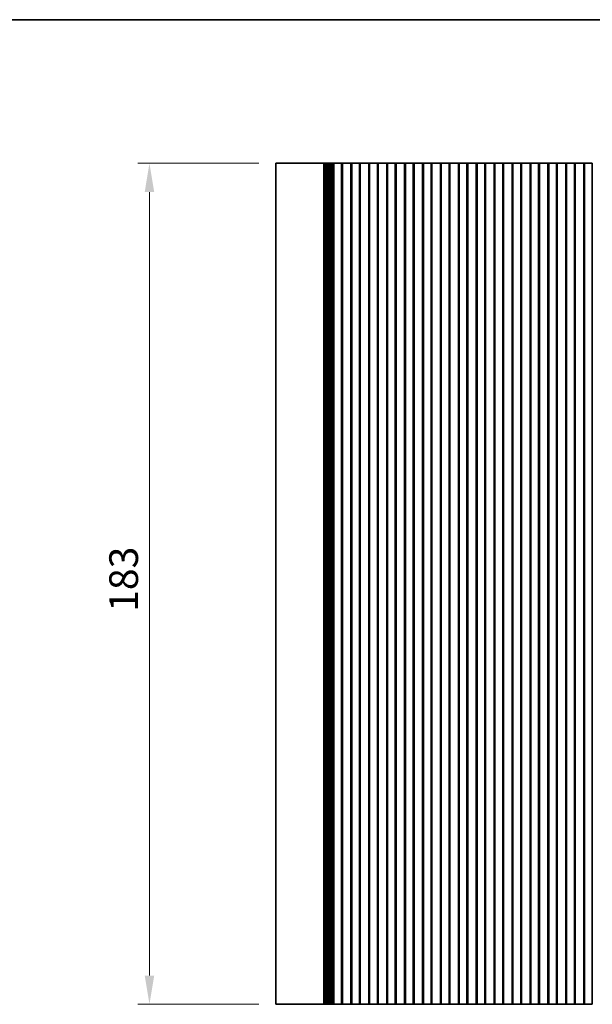
# Model space of a CAD drawing. Units: millimetres. Extents: x 0 to 4536, y 0 to 843.
# Drawn here: x 1952 to 2076, y 488 to 702 of the extents above; entities that cross this region are included whole.
import ezdxf

# ---------------------------------------------------------------- set-up
doc = ezdxf.new("R2010")
doc.units = ezdxf.units.MM
doc.header["$LTSCALE"] = 1.5
doc.layers.get('Defpoints').update_dxf_attribs({"lineweight": 25})
for name, color, linetype, lineweight in [('Border (ISO)', 7, 'Continuous', 35), ('Dimension (ISO)', 7, 'Continuous', 18), ('Dimension (ISO) @ 1', 7, 'Continuous', 18), ('Visible (ISO)', 7, 'Continuous', 35)]:
    doc.layers.add(name, color=color, linetype=linetype, lineweight=lineweight)
doc.styles.add('Note Text (TK)', font='MS PGothic.ttf')
doc.dimstyles.new('Default - Method 1b (TK)', dxfattribs={"dimscale": 1.5, "dimtxt": 2.5, "dimasz": 2.5, "dimexe": 1, "dimexo": 1.5, "dimgap": 1, "dimtad": 1, "dimrnd": 1e-08, "dimdsep": 46, "dimtxsty": 'Note Text (TK)', "dimcen": 0.09, "dimdle": 5, "dimclrd": 100, "dimclre": 100, "dimclrt": 7, "dimadec": 1, "dimazin": 1, "dimtfac": 1, "dimtmove": 0, "dimatfit": 3, "dimfxl": 1, "dimtolj": 1, "dimlwd": -1, "dimlwe": -1, "dimarcsym": 0})

# ---------------------------------------------------------------- blocks, each defined once
blk = doc.blocks.new('図面枠 tk図枠')
at = {"layer": 'Border (ISO)'}
blk.add_line((14.5, 289), (405.5, 289), dxfattribs=at)
blk = doc.blocks.new('*D47')
at = {"layer": 'Defpoints', "color": 0}
for p in [(2007.39, 671.25), (1979.85, 488.25), (2007.39, 488.25)]:
    blk.add_point(p, dxfattribs=at)
at = {"layer": 'Dimension (ISO)', "color": 100}
for p, q in [((2003.64, 671.25), (1977.35, 671.25)), ((1979.85, 665), (1979.85, 494.5)), ((2003.64, 488.25), (1977.35, 488.25))]:
    blk.add_line(p, q, dxfattribs=at)
for points in [[(1978.81, 665), (1980.89, 665), (1979.85, 671.25)], [(1978.81, 494.5), (1980.89, 494.5), (1979.85, 488.25)]]:
    blk.add_solid(points, dxfattribs=at)
at = {"layer": 'Dimension (ISO)', "color": 7, "insert": (1974.23, 573.64), "char_height": 6.25, "attachment_point": 4, "rotation": 90, "style": 'Note Text (TK)'}
blk.add_mtext('\\A1;183', dxfattribs=at)

msp = doc.modelspace()

# ---------------------------------------------------------------- linework, layer by layer
at = {"layer": 'Visible (ISO)'}
for p, q in [((2007.3917, 671.2492), (2007.3917, 488.2492)), ((2011.6096, 671.2492), (2007.3917, 671.2492)), ((2011.6096, 671.2492), (2017.1331, 671.2492)), ((2017.6739, 671.2492), (2017.1331, 671.2492)), ((2017.6739, 671.2492), (2017.7969, 671.2492)), ((2017.8029, 671.2492), (2017.7969, 671.2492)), ((2017.8029, 671.2492), (2017.9571, 671.2492)), ((2017.8029, 671.2492), (2017.8029, 488.2492)), ((2018.0172, 671.2492), (2017.9571, 671.2492)), ((2018.0172, 671.2492), (2018.1566, 671.2492)), ((2018.0172, 671.2492), (2018.0172, 488.2492)), ((2018.2167, 671.2492), (2018.1566, 671.2492)), ((2018.2167, 671.2492), (2018.356, 671.2492)), ((2018.2167, 671.2492), (2018.2167, 488.2492)), ((2018.4162, 671.2492), (2018.356, 671.2492)), ((2018.4162, 671.2492), (2018.5555, 671.2492)), ((2018.4162, 671.2492), (2018.4162, 488.2492)), ((2018.6156, 671.2492), (2018.5555, 671.2492)), ((2018.6156, 671.2492), (2018.7549, 671.2492)), ((2018.6156, 671.2492), (2018.6156, 488.2492)), ((2018.8151, 671.2492), (2018.7549, 671.2492)), ((2018.8151, 671.2492), (2018.893, 671.2492)), ((2018.8151, 671.2492), (2018.8151, 488.2492)), ((2018.893, 671.2492), (2019.0093, 671.2492)), ((2019.1236, 671.2492), (2019.0093, 671.2492)), ((2019.1236, 671.2492), (2019.3144, 671.2492)), ((2019.1236, 671.2492), (2019.1236, 488.2492)), ((2019.3144, 671.2492), (2019.4417, 671.2492)), ((2019.4417, 671.2492), (2019.4417, 488.2492)), ((2019.4417, 671.2492), (2019.5662, 671.2492)), ((2019.5662, 671.2492), (2019.7566, 671.2492)), ((2019.8725, 671.2492), (2019.7566, 671.2492)), ((2019.7566, 671.2492), (2019.7566, 488.2492)), ((2019.8725, 671.2492), (2019.9631, 671.2492)), ((2019.9631, 671.2492), (2019.9917, 671.2492)), ((2019.9917, 671.2492), (2019.9917, 488.2492)), ((2020.4917, 671.2492), (2019.9917, 671.2492)), ((2020.4917, 671.2492), (2021.1917, 671.2492)), ((2021.6917, 671.2492), (2021.1917, 671.2492)), ((2021.6917, 671.2492), (2021.6917, 488.2492)), ((2021.6917, 671.2492), (2021.7024, 671.2492)), ((2021.8598, 671.2492), (2021.7024, 671.2492)), ((2021.8598, 671.2492), (2022.1951, 671.2492)), ((2021.8598, 671.2492), (2021.8598, 488.2492)), ((2022.1951, 671.2492), (2022.2694, 671.2492)), ((2022.5247, 671.2492), (2022.2694, 671.2492)), ((2022.5247, 671.2492), (2022.6717, 671.2492)), ((2022.6717, 671.2492), (2022.9117, 671.2492)), ((2022.9117, 671.2492), (2023.0588, 671.2492)), ((2023.3141, 671.2492), (2023.0588, 671.2492)), ((2023.3141, 671.2492), (2023.3884, 671.2492)), ((2023.3884, 671.2492), (2023.7237, 671.2492)), ((2023.8811, 671.2492), (2023.7237, 671.2492)), ((2023.7237, 671.2492), (2023.7237, 488.2492)), ((2023.8811, 671.2492), (2023.8917, 671.2492)), ((2023.8917, 671.2492), (2023.8917, 488.2492)), ((2024.3917, 671.2492), (2023.8917, 671.2492)), ((2024.3917, 671.2492), (2025.0917, 671.2492)), ((2025.5917, 671.2492), (2025.0917, 671.2492)), ((2025.5917, 671.2492), (2025.5917, 488.2492)), ((2025.5917, 671.2492), (2025.6024, 671.2492)), ((2025.7598, 671.2492), (2025.6024, 671.2492)), ((2025.7598, 671.2492), (2026.0951, 671.2492)), ((2025.7598, 671.2492), (2025.7598, 488.2492)), ((2026.0951, 671.2492), (2026.1694, 671.2492)), ((2026.4247, 671.2492), (2026.1694, 671.2492)), ((2026.4247, 671.2492), (2026.5717, 671.2492)), ((2026.5717, 671.2492), (2026.8117, 671.2492)), ((2026.8117, 671.2492), (2026.9588, 671.2492)), ((2027.2141, 671.2492), (2026.9588, 671.2492)), ((2027.2141, 671.2492), (2027.2884, 671.2492)), ((2027.2884, 671.2492), (2027.6237, 671.2492)), ((2027.7811, 671.2492), (2027.6237, 671.2492)), ((2027.6237, 671.2492), (2027.6237, 488.2492)), ((2027.7811, 671.2492), (2027.7917, 671.2492)), ((2027.7917, 671.2492), (2027.7917, 488.2492)), ((2028.2917, 671.2492), (2027.7917, 671.2492)), ((2028.2917, 671.2492), (2028.9917, 671.2492)), ((2029.4917, 671.2492), (2028.9917, 671.2492)), ((2029.4917, 671.2492), (2029.4917, 488.2492)), ((2029.4917, 671.2492), (2029.5024, 671.2492)), ((2029.6598, 671.2492), (2029.5024, 671.2492)), ((2029.6598, 671.2492), (2029.9951, 671.2492)), ((2029.6598, 671.2492), (2029.6598, 488.2492)), ((2029.9951, 671.2492), (2030.0694, 671.2492)), ((2030.3247, 671.2492), (2030.0694, 671.2492)), ((2030.3247, 671.2492), (2030.4717, 671.2492)), ((2030.4717, 671.2492), (2030.7117, 671.2492)), ((2030.7117, 671.2492), (2030.8588, 671.2492)), ((2031.1141, 671.2492), (2030.8588, 671.2492)), ((2031.1141, 671.2492), (2031.1884, 671.2492)), ((2031.1884, 671.2492), (2031.5237, 671.2492)), ((2031.6811, 671.2492), (2031.5237, 671.2492)), ((2031.5237, 671.2492), (2031.5237, 488.2492)), ((2031.6811, 671.2492), (2031.6917, 671.2492)), ((2031.6917, 671.2492), (2031.6917, 488.2492)), ((2032.1917, 671.2492), (2031.6917, 671.2492)), ((2032.1917, 671.2492), (2032.8917, 671.2492)), ((2033.3917, 671.2492), (2032.8917, 671.2492)), ((2033.3917, 671.2492), (2033.3917, 488.2492)), ((2033.3917, 671.2492), (2033.4024, 671.2492)), ((2033.5598, 671.2492), (2033.4024, 671.2492)), ((2033.5598, 671.2492), (2033.8951, 671.2492)), ((2033.5598, 671.2492), (2033.5598, 488.2492)), ((2033.8951, 671.2492), (2033.9694, 671.2492)), ((2034.2247, 671.2492), (2033.9694, 671.2492)), ((2034.2247, 671.2492), (2034.3717, 671.2492)), ((2034.3717, 671.2492), (2034.6117, 671.2492)), ((2034.6117, 671.2492), (2034.7588, 671.2492)), ((2035.0141, 671.2492), (2034.7588, 671.2492)), ((2035.0141, 671.2492), (2035.0884, 671.2492)), ((2035.0884, 671.2492), (2035.4237, 671.2492)), ((2035.5811, 671.2492), (2035.4237, 671.2492)), ((2035.4237, 671.2492), (2035.4237, 488.2492)), ((2035.5811, 671.2492), (2035.5917, 671.2492)), ((2035.5917, 671.2492), (2035.5917, 488.2492)), ((2036.0917, 671.2492), (2035.5917, 671.2492)), ((2036.0917, 671.2492), (2036.7917, 671.2492)), ((2037.2917, 671.2492), (2036.7917, 671.2492)), ((2037.2917, 671.2492), (2037.2917, 488.2492)), ((2037.2917, 671.2492), (2037.3024, 671.2492)), ((2037.4598, 671.2492), (2037.3024, 671.2492)), ((2037.4598, 671.2492), (2037.7951, 671.2492)), ((2037.4598, 671.2492), (2037.4598, 488.2492)), ((2037.7951, 671.2492), (2037.8694, 671.2492)), ((2038.1247, 671.2492), (2037.8694, 671.2492)), ((2038.1247, 671.2492), (2038.2717, 671.2492)), ((2038.2717, 671.2492), (2038.5117, 671.2492)), ((2038.5117, 671.2492), (2038.6588, 671.2492)), ((2038.9141, 671.2492), (2038.6588, 671.2492)), ((2038.9141, 671.2492), (2038.9884, 671.2492)), ((2038.9884, 671.2492), (2039.3237, 671.2492)), ((2039.4811, 671.2492), (2039.3237, 671.2492)), ((2039.3237, 671.2492), (2039.3237, 488.2492)), ((2039.4811, 671.2492), (2039.4917, 671.2492)), ((2039.4917, 671.2492), (2039.4917, 488.2492)), ((2039.9917, 671.2492), (2039.4917, 671.2492)), ((2039.9917, 671.2492), (2040.6917, 671.2492)), ((2041.1917, 671.2492), (2040.6917, 671.2492)), ((2041.1917, 671.2492), (2041.1917, 488.2492)), ((2041.1917, 671.2492), (2041.2024, 671.2492)), ((2041.3598, 671.2492), (2041.2024, 671.2492)), ((2041.3598, 671.2492), (2041.6951, 671.2492)), ((2041.3598, 671.2492), (2041.3598, 488.2492)), ((2041.6951, 671.2492), (2041.7694, 671.2492)), ((2042.0247, 671.2492), (2041.7694, 671.2492)), ((2042.0247, 671.2492), (2042.1717, 671.2492)), ((2042.1717, 671.2492), (2042.4117, 671.2492)), ((2042.4117, 671.2492), (2042.5588, 671.2492)), ((2042.8141, 671.2492), (2042.5588, 671.2492)), ((2042.8141, 671.2492), (2042.8884, 671.2492)), ((2042.8884, 671.2492), (2043.2237, 671.2492)), ((2043.3811, 671.2492), (2043.2237, 671.2492)), ((2043.2237, 671.2492), (2043.2237, 488.2492)), ((2043.3811, 671.2492), (2043.3917, 671.2492)), ((2043.3917, 671.2492), (2043.3917, 488.2492)), ((2043.8917, 671.2492), (2043.3917, 671.2492)), ((2043.8917, 671.2492), (2044.5917, 671.2492)), ((2045.0917, 671.2492), (2044.5917, 671.2492)), ((2045.0917, 671.2492), (2045.0917, 488.2492)), ((2045.0917, 671.2492), (2045.1024, 671.2492)), ((2045.2598, 671.2492), (2045.1024, 671.2492)), ((2045.2598, 671.2492), (2045.5951, 671.2492)), ((2045.2598, 671.2492), (2045.2598, 488.2492)), ((2045.5951, 671.2492), (2045.6694, 671.2492)), ((2045.9247, 671.2492), (2045.6694, 671.2492)), ((2045.9247, 671.2492), (2046.0717, 671.2492)), ((2046.0717, 671.2492), (2046.3117, 671.2492)), ((2046.3117, 671.2492), (2046.4588, 671.2492)), ((2046.7141, 671.2492), (2046.4588, 671.2492)), ((2046.7141, 671.2492), (2046.7884, 671.2492)), ((2046.7884, 671.2492), (2047.1237, 671.2492)), ((2047.2811, 671.2492), (2047.1237, 671.2492)), ((2047.1237, 671.2492), (2047.1237, 488.2492)), ((2047.2811, 671.2492), (2047.2917, 671.2492)), ((2047.2917, 671.2492), (2047.2917, 488.2492)), ((2047.7917, 671.2492), (2047.2917, 671.2492)), ((2047.7917, 671.2492), (2048.4917, 671.2492)), ((2048.9917, 671.2492), (2048.4917, 671.2492)), ((2048.9917, 671.2492), (2048.9917, 488.2492)), ((2048.9917, 671.2492), (2049.0024, 671.2492)), ((2049.1598, 671.2492), (2049.0024, 671.2492)), ((2049.1598, 671.2492), (2049.4951, 671.2492)), ((2049.1598, 671.2492), (2049.1598, 488.2492)), ((2049.4951, 671.2492), (2049.5694, 671.2492)), ((2049.8247, 671.2492), (2049.5694, 671.2492)), ((2049.8247, 671.2492), (2049.9717, 671.2492)), ((2049.9717, 671.2492), (2050.2117, 671.2492)), ((2050.2117, 671.2492), (2050.3588, 671.2492)), ((2050.6141, 671.2492), (2050.3588, 671.2492)), ((2050.6141, 671.2492), (2050.6884, 671.2492)), ((2050.6884, 671.2492), (2051.0237, 671.2492)), ((2051.1811, 671.2492), (2051.0237, 671.2492)), ((2051.0237, 671.2492), (2051.0237, 488.2492)), ((2051.1811, 671.2492), (2051.1917, 671.2492)), ((2051.1917, 671.2492), (2051.1917, 488.2492)), ((2051.6917, 671.2492), (2051.1917, 671.2492)), ((2051.6917, 671.2492), (2052.3917, 671.2492)), ((2052.8917, 671.2492), (2052.3917, 671.2492)), ((2052.8917, 671.2492), (2052.8917, 488.2492)), ((2052.8917, 671.2492), (2052.9024, 671.2492)), ((2053.0598, 671.2492), (2052.9024, 671.2492)), ((2053.0598, 671.2492), (2053.3951, 671.2492)), ((2053.0598, 671.2492), (2053.0598, 488.2492)), ((2053.3951, 671.2492), (2053.4694, 671.2492)), ((2053.7247, 671.2492), (2053.4694, 671.2492)), ((2053.7247, 671.2492), (2053.8717, 671.2492)), ((2053.8717, 671.2492), (2054.1117, 671.2492)), ((2054.1117, 671.2492), (2054.2588, 671.2492)), ((2054.5141, 671.2492), (2054.2588, 671.2492)), ((2054.5141, 671.2492), (2054.5884, 671.2492)), ((2054.5884, 671.2492), (2054.9237, 671.2492)), ((2055.0811, 671.2492), (2054.9237, 671.2492)), ((2054.9237, 671.2492), (2054.9237, 488.2492)), ((2055.0811, 671.2492), (2055.0917, 671.2492)), ((2055.0917, 671.2492), (2055.0917, 488.2492)), ((2055.5917, 671.2492), (2055.0917, 671.2492)), ((2055.5917, 671.2492), (2056.2917, 671.2492)), ((2056.7917, 671.2492), (2056.2917, 671.2492)), ((2056.7917, 671.2492), (2056.7917, 488.2492)), ((2056.7917, 671.2492), (2056.8024, 671.2492)), ((2056.9598, 671.2492), (2056.8024, 671.2492)), ((2056.9598, 671.2492), (2057.2951, 671.2492)), ((2056.9598, 671.2492), (2056.9598, 488.2492)), ((2057.2951, 671.2492), (2057.3694, 671.2492)), ((2057.6247, 671.2492), (2057.3694, 671.2492)), ((2057.6247, 671.2492), (2057.7717, 671.2492)), ((2057.7717, 671.2492), (2058.0117, 671.2492)), ((2058.0117, 671.2492), (2058.1588, 671.2492)), ((2058.4141, 671.2492), (2058.1588, 671.2492)), ((2058.4141, 671.2492), (2058.4884, 671.2492)), ((2058.4884, 671.2492), (2058.8237, 671.2492)), ((2058.9811, 671.2492), (2058.8237, 671.2492)), ((2058.8237, 671.2492), (2058.8237, 488.2492)), ((2058.9811, 671.2492), (2058.9917, 671.2492)), ((2058.9917, 671.2492), (2058.9917, 488.2492)), ((2059.4917, 671.2492), (2058.9917, 671.2492)), ((2059.4917, 671.2492), (2060.1917, 671.2492)), ((2060.6917, 671.2492), (2060.1917, 671.2492)), ((2060.6917, 671.2492), (2060.6917, 488.2492)), ((2060.6917, 671.2492), (2060.7024, 671.2492)), ((2060.8598, 671.2492), (2060.7024, 671.2492)), ((2060.8598, 671.2492), (2061.1951, 671.2492)), ((2060.8598, 671.2492), (2060.8598, 488.2492)), ((2061.1951, 671.2492), (2061.2694, 671.2492)), ((2061.5247, 671.2492), (2061.2694, 671.2492)), ((2061.5247, 671.2492), (2061.6717, 671.2492)), ((2061.6717, 671.2492), (2061.9117, 671.2492)), ((2061.9117, 671.2492), (2062.0588, 671.2492)), ((2062.3141, 671.2492), (2062.0588, 671.2492)), ((2062.3141, 671.2492), (2062.3884, 671.2492)), ((2062.3884, 671.2492), (2062.7237, 671.2492)), ((2062.8811, 671.2492), (2062.7237, 671.2492)), ((2062.7237, 671.2492), (2062.7237, 488.2492)), ((2062.8811, 671.2492), (2062.8917, 671.2492)), ((2062.8917, 671.2492), (2062.8917, 488.2492)), ((2063.3917, 671.2492), (2062.8917, 671.2492)), ((2063.3917, 671.2492), (2064.0917, 671.2492)), ((2064.5917, 671.2492), (2064.0917, 671.2492)), ((2064.5917, 671.2492), (2064.5917, 488.2492)), ((2064.5917, 671.2492), (2064.6024, 671.2492)), ((2064.7598, 671.2492), (2064.6024, 671.2492)), ((2064.7598, 671.2492), (2065.0951, 671.2492)), ((2064.7598, 671.2492), (2064.7598, 488.2492)), ((2065.0951, 671.2492), (2065.1694, 671.2492)), ((2065.4247, 671.2492), (2065.1694, 671.2492)), ((2065.4247, 671.2492), (2065.5717, 671.2492)), ((2065.5717, 671.2492), (2065.8117, 671.2492)), ((2065.8117, 671.2492), (2065.9588, 671.2492)), ((2066.2141, 671.2492), (2065.9588, 671.2492)), ((2066.2141, 671.2492), (2066.2884, 671.2492)), ((2066.2884, 671.2492), (2066.6237, 671.2492)), ((2066.7811, 671.2492), (2066.6237, 671.2492)), ((2066.6237, 671.2492), (2066.6237, 488.2492)), ((2066.7811, 671.2492), (2066.7917, 671.2492)), ((2066.7917, 671.2492), (2066.7917, 488.2492)), ((2067.2917, 671.2492), (2066.7917, 671.2492)), ((2067.2917, 671.2492), (2067.9917, 671.2492)), ((2068.4917, 671.2492), (2067.9917, 671.2492)), ((2068.4917, 671.2492), (2068.4917, 488.2492)), ((2068.4917, 671.2492), (2068.5024, 671.2492)), ((2068.6598, 671.2492), (2068.5024, 671.2492)), ((2068.6598, 671.2492), (2068.9951, 671.2492)), ((2068.6598, 671.2492), (2068.6598, 488.2492)), ((2068.9951, 671.2492), (2069.0694, 671.2492)), ((2069.3247, 671.2492), (2069.0694, 671.2492)), ((2069.3247, 671.2492), (2069.4717, 671.2492)), ((2069.4717, 671.2492), (2069.7117, 671.2492)), ((2069.7117, 671.2492), (2069.8588, 671.2492)), ((2070.1141, 671.2492), (2069.8588, 671.2492)), ((2070.1141, 671.2492), (2070.1884, 671.2492)), ((2070.1884, 671.2492), (2070.5237, 671.2492)), ((2070.6811, 671.2492), (2070.5237, 671.2492)), ((2070.5237, 671.2492), (2070.5237, 488.2492)), ((2070.6811, 671.2492), (2070.6917, 671.2492)), ((2070.6917, 671.2492), (2070.6917, 488.2492)), ((2071.1917, 671.2492), (2070.6917, 671.2492)), ((2071.1917, 671.2492), (2071.8917, 671.2492)), ((2072.3917, 671.2492), (2071.8917, 671.2492)), ((2072.3917, 671.2492), (2072.3917, 488.2492)), ((2072.3917, 671.2492), (2072.4024, 671.2492)), ((2072.5598, 671.2492), (2072.4024, 671.2492)), ((2072.5598, 671.2492), (2072.8951, 671.2492)), ((2072.5598, 671.2492), (2072.5598, 488.2492)), ((2072.8951, 671.2492), (2072.9694, 671.2492)), ((2073.2247, 671.2492), (2072.9694, 671.2492)), ((2073.2247, 671.2492), (2073.3717, 671.2492)), ((2073.3717, 671.2492), (2073.6117, 671.2492)), ((2073.6117, 671.2492), (2073.7588, 671.2492)), ((2074.0141, 671.2492), (2073.7588, 671.2492)), ((2074.0141, 671.2492), (2074.0884, 671.2492)), ((2074.0884, 671.2492), (2074.4237, 671.2492)), ((2074.5811, 671.2492), (2074.4237, 671.2492)), ((2074.4237, 671.2492), (2074.4237, 488.2492)), ((2074.5811, 671.2492), (2074.5917, 671.2492)), ((2074.5917, 671.2492), (2074.5917, 488.2492)), ((2075.0917, 671.2492), (2074.5917, 671.2492)), ((2075.0917, 671.2492), (2075.7917, 671.2492)), ((2076.2917, 671.2492), (2075.7917, 671.2492)), ((2076.2917, 671.2492), (2076.2917, 488.2492)), ((2007.3917, 488.2492), (2011.6096, 488.2492)), ((2017.1331, 488.2492), (2011.6096, 488.2492)), ((2017.1331, 488.2492), (2017.6739, 488.2492)), ((2017.7969, 488.2492), (2017.6739, 488.2492)), ((2017.7969, 488.2492), (2017.8029, 488.2492)), ((2017.9571, 488.2492), (2017.8029, 488.2492)), ((2017.9571, 488.2492), (2018.0172, 488.2492)), ((2018.1566, 488.2492), (2018.0172, 488.2492)), ((2018.1566, 488.2492), (2018.2167, 488.2492)), ((2018.356, 488.2492), (2018.2167, 488.2492)), ((2018.356, 488.2492), (2018.4162, 488.2492)), ((2018.5555, 488.2492), (2018.4162, 488.2492)), ((2018.5555, 488.2492), (2018.6156, 488.2492)), ((2018.7549, 488.2492), (2018.6156, 488.2492)), ((2018.7549, 488.2492), (2018.8151, 488.2492)), ((2018.893, 488.2492), (2018.8151, 488.2492)), ((2019.0093, 488.2492), (2018.893, 488.2492)), ((2019.0093, 488.2492), (2019.1236, 488.2492)), ((2019.3144, 488.2492), (2019.1236, 488.2492)), ((2019.4417, 488.2492), (2019.3144, 488.2492)), ((2019.5662, 488.2492), (2019.4417, 488.2492)), ((2019.7566, 488.2492), (2019.5662, 488.2492)), ((2019.7566, 488.2492), (2019.8725, 488.2492)), ((2019.9631, 488.2492), (2019.8725, 488.2492)), ((2019.9917, 488.2492), (2019.9631, 488.2492)), ((2019.9917, 488.2492), (2020.4917, 488.2492)), ((2021.1917, 488.2492), (2020.4917, 488.2492)), ((2021.1917, 488.2492), (2021.6917, 488.2492)), ((2021.7024, 488.2492), (2021.6917, 488.2492)), ((2021.7024, 488.2492), (2021.8598, 488.2492)), ((2022.1951, 488.2492), (2021.8598, 488.2492)), ((2022.2694, 488.2492), (2022.1951, 488.2492)), ((2022.2694, 488.2492), (2022.5247, 488.2492)), ((2022.6717, 488.2492), (2022.5247, 488.2492)), ((2022.9117, 488.2492), (2022.6717, 488.2492)), ((2023.0588, 488.2492), (2022.9117, 488.2492)), ((2023.0588, 488.2492), (2023.3141, 488.2492)), ((2023.3884, 488.2492), (2023.3141, 488.2492)), ((2023.7237, 488.2492), (2023.3884, 488.2492)), ((2023.7237, 488.2492), (2023.8811, 488.2492)), ((2023.8917, 488.2492), (2023.8811, 488.2492)), ((2023.8917, 488.2492), (2024.3917, 488.2492)), ((2025.0917, 488.2492), (2024.3917, 488.2492)), ((2025.0917, 488.2492), (2025.5917, 488.2492)), ((2025.6024, 488.2492), (2025.5917, 488.2492)), ((2025.6024, 488.2492), (2025.7598, 488.2492)), ((2026.0951, 488.2492), (2025.7598, 488.2492)), ((2026.1694, 488.2492), (2026.0951, 488.2492)), ((2026.1694, 488.2492), (2026.4247, 488.2492)), ((2026.5717, 488.2492), (2026.4247, 488.2492)), ((2026.8117, 488.2492), (2026.5717, 488.2492)), ((2026.9588, 488.2492), (2026.8117, 488.2492)), ((2026.9588, 488.2492), (2027.2141, 488.2492)), ((2027.2884, 488.2492), (2027.2141, 488.2492)), ((2027.6237, 488.2492), (2027.2884, 488.2492)), ((2027.6237, 488.2492), (2027.7811, 488.2492)), ((2027.7917, 488.2492), (2027.7811, 488.2492)), ((2027.7917, 488.2492), (2028.2917, 488.2492)), ((2028.9917, 488.2492), (2028.2917, 488.2492)), ((2028.9917, 488.2492), (2029.4917, 488.2492)), ((2029.5024, 488.2492), (2029.4917, 488.2492)), ((2029.5024, 488.2492), (2029.6598, 488.2492)), ((2029.9951, 488.2492), (2029.6598, 488.2492)), ((2030.0694, 488.2492), (2029.9951, 488.2492)), ((2030.0694, 488.2492), (2030.3247, 488.2492)), ((2030.4717, 488.2492), (2030.3247, 488.2492)), ((2030.7117, 488.2492), (2030.4717, 488.2492)), ((2030.8588, 488.2492), (2030.7117, 488.2492)), ((2030.8588, 488.2492), (2031.1141, 488.2492)), ((2031.1884, 488.2492), (2031.1141, 488.2492)), ((2031.5237, 488.2492), (2031.1884, 488.2492)), ((2031.5237, 488.2492), (2031.6811, 488.2492)), ((2031.6917, 488.2492), (2031.6811, 488.2492)), ((2031.6917, 488.2492), (2032.1917, 488.2492)), ((2032.8917, 488.2492), (2032.1917, 488.2492)), ((2032.8917, 488.2492), (2033.3917, 488.2492)), ((2033.4024, 488.2492), (2033.3917, 488.2492)), ((2033.4024, 488.2492), (2033.5598, 488.2492)), ((2033.8951, 488.2492), (2033.5598, 488.2492)), ((2033.9694, 488.2492), (2033.8951, 488.2492)), ((2033.9694, 488.2492), (2034.2247, 488.2492)), ((2034.3717, 488.2492), (2034.2247, 488.2492)), ((2034.6117, 488.2492), (2034.3717, 488.2492)), ((2034.7588, 488.2492), (2034.6117, 488.2492)), ((2034.7588, 488.2492), (2035.0141, 488.2492)), ((2035.0884, 488.2492), (2035.0141, 488.2492)), ((2035.4237, 488.2492), (2035.0884, 488.2492)), ((2035.4237, 488.2492), (2035.5811, 488.2492)), ((2035.5917, 488.2492), (2035.5811, 488.2492)), ((2035.5917, 488.2492), (2036.0917, 488.2492)), ((2036.7917, 488.2492), (2036.0917, 488.2492)), ((2036.7917, 488.2492), (2037.2917, 488.2492)), ((2037.3024, 488.2492), (2037.2917, 488.2492)), ((2037.3024, 488.2492), (2037.4598, 488.2492)), ((2037.7951, 488.2492), (2037.4598, 488.2492)), ((2037.8694, 488.2492), (2037.7951, 488.2492)), ((2037.8694, 488.2492), (2038.1247, 488.2492)), ((2038.2717, 488.2492), (2038.1247, 488.2492)), ((2038.5117, 488.2492), (2038.2717, 488.2492)), ((2038.6588, 488.2492), (2038.5117, 488.2492)), ((2038.6588, 488.2492), (2038.9141, 488.2492)), ((2038.9884, 488.2492), (2038.9141, 488.2492)), ((2039.3237, 488.2492), (2038.9884, 488.2492)), ((2039.3237, 488.2492), (2039.4811, 488.2492)), ((2039.4917, 488.2492), (2039.4811, 488.2492)), ((2039.4917, 488.2492), (2039.9917, 488.2492)), ((2040.6917, 488.2492), (2039.9917, 488.2492)), ((2040.6917, 488.2492), (2041.1917, 488.2492)), ((2041.2024, 488.2492), (2041.1917, 488.2492)), ((2041.2024, 488.2492), (2041.3598, 488.2492)), ((2041.6951, 488.2492), (2041.3598, 488.2492)), ((2041.7694, 488.2492), (2041.6951, 488.2492)), ((2041.7694, 488.2492), (2042.0247, 488.2492)), ((2042.1717, 488.2492), (2042.0247, 488.2492)), ((2042.4117, 488.2492), (2042.1717, 488.2492)), ((2042.5588, 488.2492), (2042.4117, 488.2492)), ((2042.5588, 488.2492), (2042.8141, 488.2492)), ((2042.8884, 488.2492), (2042.8141, 488.2492)), ((2043.2237, 488.2492), (2042.8884, 488.2492)), ((2043.2237, 488.2492), (2043.3811, 488.2492)), ((2043.3917, 488.2492), (2043.3811, 488.2492)), ((2043.3917, 488.2492), (2043.8917, 488.2492)), ((2044.5917, 488.2492), (2043.8917, 488.2492)), ((2044.5917, 488.2492), (2045.0917, 488.2492)), ((2045.1024, 488.2492), (2045.0917, 488.2492)), ((2045.1024, 488.2492), (2045.2598, 488.2492)), ((2045.5951, 488.2492), (2045.2598, 488.2492)), ((2045.6694, 488.2492), (2045.5951, 488.2492)), ((2045.6694, 488.2492), (2045.9247, 488.2492)), ((2046.0717, 488.2492), (2045.9247, 488.2492)), ((2046.3117, 488.2492), (2046.0717, 488.2492)), ((2046.4588, 488.2492), (2046.3117, 488.2492)), ((2046.4588, 488.2492), (2046.7141, 488.2492)), ((2046.7884, 488.2492), (2046.7141, 488.2492)), ((2047.1237, 488.2492), (2046.7884, 488.2492)), ((2047.1237, 488.2492), (2047.2811, 488.2492)), ((2047.2917, 488.2492), (2047.2811, 488.2492)), ((2047.2917, 488.2492), (2047.7917, 488.2492)), ((2048.4917, 488.2492), (2047.7917, 488.2492)), ((2048.4917, 488.2492), (2048.9917, 488.2492)), ((2049.0024, 488.2492), (2048.9917, 488.2492)), ((2049.0024, 488.2492), (2049.1598, 488.2492)), ((2049.4951, 488.2492), (2049.1598, 488.2492)), ((2049.5694, 488.2492), (2049.4951, 488.2492)), ((2049.5694, 488.2492), (2049.8247, 488.2492)), ((2049.9717, 488.2492), (2049.8247, 488.2492)), ((2050.2117, 488.2492), (2049.9717, 488.2492)), ((2050.3588, 488.2492), (2050.2117, 488.2492)), ((2050.3588, 488.2492), (2050.6141, 488.2492)), ((2050.6884, 488.2492), (2050.6141, 488.2492)), ((2051.0237, 488.2492), (2050.6884, 488.2492)), ((2051.0237, 488.2492), (2051.1811, 488.2492)), ((2051.1917, 488.2492), (2051.1811, 488.2492)), ((2051.1917, 488.2492), (2051.6917, 488.2492)), ((2052.3917, 488.2492), (2051.6917, 488.2492)), ((2052.3917, 488.2492), (2052.8917, 488.2492)), ((2052.9024, 488.2492), (2052.8917, 488.2492)), ((2052.9024, 488.2492), (2053.0598, 488.2492)), ((2053.3951, 488.2492), (2053.0598, 488.2492)), ((2053.4694, 488.2492), (2053.3951, 488.2492)), ((2053.4694, 488.2492), (2053.7247, 488.2492)), ((2053.8717, 488.2492), (2053.7247, 488.2492)), ((2054.1117, 488.2492), (2053.8717, 488.2492)), ((2054.2588, 488.2492), (2054.1117, 488.2492)), ((2054.2588, 488.2492), (2054.5141, 488.2492)), ((2054.5884, 488.2492), (2054.5141, 488.2492)), ((2054.9237, 488.2492), (2054.5884, 488.2492)), ((2054.9237, 488.2492), (2055.0811, 488.2492)), ((2055.0917, 488.2492), (2055.0811, 488.2492)), ((2055.0917, 488.2492), (2055.5917, 488.2492)), ((2056.2917, 488.2492), (2055.5917, 488.2492)), ((2056.2917, 488.2492), (2056.7917, 488.2492)), ((2056.8024, 488.2492), (2056.7917, 488.2492)), ((2056.8024, 488.2492), (2056.9598, 488.2492)), ((2057.2951, 488.2492), (2056.9598, 488.2492)), ((2057.3694, 488.2492), (2057.2951, 488.2492)), ((2057.3694, 488.2492), (2057.6247, 488.2492)), ((2057.7717, 488.2492), (2057.6247, 488.2492)), ((2058.0117, 488.2492), (2057.7717, 488.2492)), ((2058.1588, 488.2492), (2058.0117, 488.2492)), ((2058.1588, 488.2492), (2058.4141, 488.2492)), ((2058.4884, 488.2492), (2058.4141, 488.2492)), ((2058.8237, 488.2492), (2058.4884, 488.2492)), ((2058.8237, 488.2492), (2058.9811, 488.2492)), ((2058.9917, 488.2492), (2058.9811, 488.2492)), ((2058.9917, 488.2492), (2059.4917, 488.2492)), ((2060.1917, 488.2492), (2059.4917, 488.2492)), ((2060.1917, 488.2492), (2060.6917, 488.2492)), ((2060.7024, 488.2492), (2060.6917, 488.2492)), ((2060.7024, 488.2492), (2060.8598, 488.2492)), ((2061.1951, 488.2492), (2060.8598, 488.2492)), ((2061.2694, 488.2492), (2061.1951, 488.2492)), ((2061.2694, 488.2492), (2061.5247, 488.2492)), ((2061.6717, 488.2492), (2061.5247, 488.2492)), ((2061.9117, 488.2492), (2061.6717, 488.2492)), ((2062.0588, 488.2492), (2061.9117, 488.2492)), ((2062.0588, 488.2492), (2062.3141, 488.2492)), ((2062.3884, 488.2492), (2062.3141, 488.2492)), ((2062.7237, 488.2492), (2062.3884, 488.2492)), ((2062.7237, 488.2492), (2062.8811, 488.2492)), ((2062.8917, 488.2492), (2062.8811, 488.2492)), ((2062.8917, 488.2492), (2063.3917, 488.2492)), ((2064.0917, 488.2492), (2063.3917, 488.2492)), ((2064.0917, 488.2492), (2064.5917, 488.2492)), ((2064.6024, 488.2492), (2064.5917, 488.2492)), ((2064.6024, 488.2492), (2064.7598, 488.2492)), ((2065.0951, 488.2492), (2064.7598, 488.2492)), ((2065.1694, 488.2492), (2065.0951, 488.2492)), ((2065.1694, 488.2492), (2065.4247, 488.2492)), ((2065.5717, 488.2492), (2065.4247, 488.2492)), ((2065.8117, 488.2492), (2065.5717, 488.2492)), ((2065.9588, 488.2492), (2065.8117, 488.2492)), ((2065.9588, 488.2492), (2066.2141, 488.2492)), ((2066.2884, 488.2492), (2066.2141, 488.2492)), ((2066.6237, 488.2492), (2066.2884, 488.2492)), ((2066.6237, 488.2492), (2066.7811, 488.2492)), ((2066.7917, 488.2492), (2066.7811, 488.2492)), ((2066.7917, 488.2492), (2067.2917, 488.2492)), ((2067.9917, 488.2492), (2067.2917, 488.2492)), ((2067.9917, 488.2492), (2068.4917, 488.2492)), ((2068.5024, 488.2492), (2068.4917, 488.2492)), ((2068.5024, 488.2492), (2068.6598, 488.2492)), ((2068.9951, 488.2492), (2068.6598, 488.2492)), ((2069.0694, 488.2492), (2068.9951, 488.2492)), ((2069.0694, 488.2492), (2069.3247, 488.2492)), ((2069.4717, 488.2492), (2069.3247, 488.2492)), ((2069.7117, 488.2492), (2069.4717, 488.2492)), ((2069.8588, 488.2492), (2069.7117, 488.2492)), ((2069.8588, 488.2492), (2070.1141, 488.2492)), ((2070.1884, 488.2492), (2070.1141, 488.2492)), ((2070.5237, 488.2492), (2070.1884, 488.2492)), ((2070.5237, 488.2492), (2070.6811, 488.2492)), ((2070.6917, 488.2492), (2070.6811, 488.2492)), ((2070.6917, 488.2492), (2071.1917, 488.2492)), ((2071.8917, 488.2492), (2071.1917, 488.2492)), ((2071.8917, 488.2492), (2072.3917, 488.2492)), ((2072.4024, 488.2492), (2072.3917, 488.2492)), ((2072.4024, 488.2492), (2072.5598, 488.2492)), ((2072.8951, 488.2492), (2072.5598, 488.2492)), ((2072.9694, 488.2492), (2072.8951, 488.2492)), ((2072.9694, 488.2492), (2073.2247, 488.2492)), ((2073.3717, 488.2492), (2073.2247, 488.2492)), ((2073.6117, 488.2492), (2073.3717, 488.2492)), ((2073.7588, 488.2492), (2073.6117, 488.2492)), ((2073.7588, 488.2492), (2074.0141, 488.2492)), ((2074.0884, 488.2492), (2074.0141, 488.2492)), ((2074.4237, 488.2492), (2074.0884, 488.2492)), ((2074.4237, 488.2492), (2074.5811, 488.2492)), ((2074.5917, 488.2492), (2074.5811, 488.2492)), ((2074.5917, 488.2492), (2075.0917, 488.2492)), ((2075.7917, 488.2492), (2075.0917, 488.2492)), ((2075.7917, 488.2492), (2076.2917, 488.2492))]:
    msp.add_line(p, q, dxfattribs=at)

# ---------------------------------------------------------------- block references
at = {"xscale": 2.5, "yscale": 2.5, "zscale": 2.5}
msp.add_blockref('図面枠 tk図枠', (1547.75, -20), dxfattribs=at)

# ---------------------------------------------------------------- dimensions: what is measured, and where the dimension line sits
at = {"layer": 'Dimension (ISO) @ 1', "color": 100}
dim = msp.add_linear_dim(base=(1979.8501, 488.2492), p1=(2007.3917, 671.2492), p2=(2007.3917, 488.2492), angle=90, dimstyle='Default - Method 1b (TK)', override={"dimscale": 1, "dimtxt": 6.25, "dimasz": 6.25, "dimexe": 2.5, "dimexo": 3.75, "dimgap": 2.5, "dimdec": 2, "dimcen": 0.225, "dimtol": 0, "dimlim": 0, "dimtp": 0, "dimtm": 0, "dimtdec": 2, "dimtix": 0, "dimtofl": 0, "dimtmove": 0, "dimatfit": 1}, dxfattribs=at)
dim.commit()
dim.dimension.update_dxf_attribs({"geometry": '*D47', "text_midpoint": (1979.8501, 579.7492), "dimtype": 128})

doc.saveas('drawing.dxf')
